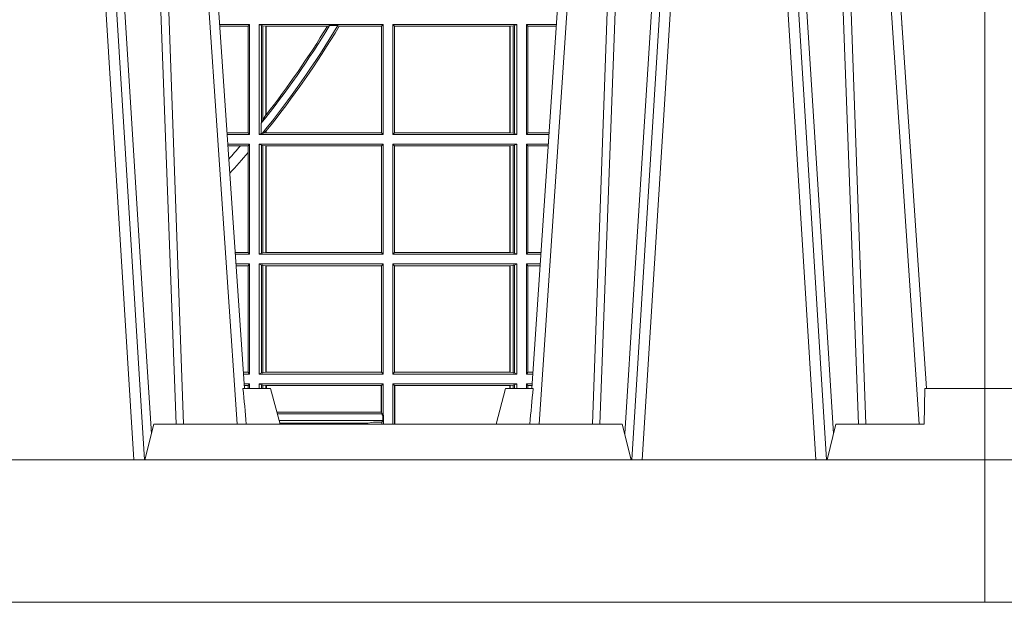
# Model space of a CAD drawing. Units: millimetres. Extents: x 0 to 21000, y 0 to 14850.
# Drawn here: x 8042 to 8319, y 4899 to 5063 of the extents above; entities that cross this region are included whole.
import ezdxf

# ---------------------------------------------------------------- set-up
doc = ezdxf.new("R2010")
doc.units = ezdxf.units.MM
doc.header["$LTSCALE"] = 333.33333
doc.layers.add('FRW-Rifi ST-B', color=7, linetype='Continuous', lineweight=5, transparency=0.5)

# ---------------------------------------------------------------- blocks, each defined once
blk = doc.blocks.new('ST-Block_UT')
at = {"color": 0, "linetype": 'Continuous', "lineweight": 0}
for p, q in [((0.1430073142049935, -2.947132315966883e-09), (0.1611234158274897, -0.2914999976421484)), ((0.1641051530835114, -0.2914999976421484), (0.1459890514609867, -2.947132315966883e-09)), ((0.1710177570579958, -2.947132315966883e-09), (0.1901097804305039, -0.2814999960031344)), ((0.2939822733399922, -2.947132315966883e-09), (0.2748902201649912, -0.2814999960031344)), ((0.3008948624130028, -0.2914999976421484), (0.3190109789370013, -2.947132315966883e-09)), ((0.3219927012920039, -2.947132315966883e-09), (0.3038765847680054, -0.2914999976421484)), ((0.3345073223109978, -2.947132315966883e-09), (0.3526234090325033, -0.2914999976421484)), ((0.3556051611899989, -0.2914999976421484), (0.3374890446660004, -2.947132315966883e-09)), ((0.3625177502630095, -2.947132315966883e-09), (0.3816097736354891, -0.2814999960031344))]:
    blk.add_line(p, q, dxfattribs=at)
at = {"color": 0, "linetype": 'Continuous'}
for p, q in [((0.1921638160939949, -0.2714999980891264), (0.1737500041720068, -2.947132315966883e-09)), ((0.2728362143035099, -0.2714999980891264), (0.2912499964234883, -2.947132315966883e-09)), ((0.3836638092990086, -0.2714999980891264), (0.365249997376992, -2.947132315966883e-09))]:
    blk.add_line(p, q, dxfattribs=at)
at = {"color": 0, "linetype": 'Continuous', "lineweight": 5}
for p, q in [((-0.4000000000000057, -0.2714999980891264), (-0.3831500053410082, -0.2714999980891264)), ((0.1917790234084862, -0.2714999980891264), (0.1995000004764904, -0.2714999980891264)), ((0.1995000004764904, -0.2714999980891264), (0.2021794974799889, -0.2814999960031344)), ((0.2655000150199953, -0.2714999980891264), (0.2628205180164969, -0.2814999960031344)), ((0.2732209920879995, -0.2714999980891264), (0.2655000150199953, -0.2714999980891264)), ((0.1667432844635073, -0.2814999960031344), (0.1642500072715052, -0.2914999976421484)), ((0.2982567310330069, -0.2814999960031344), (0.1667432844635073, -0.2814999960031344)), ((0.3007499933239899, -0.2914999976421484), (0.2982567310330069, -0.2814999960031344))]:
    blk.add_line(p, q, dxfattribs=at)
at = {"color": 0, "lineweight": 5}
for p, q in [((-0.4000000000000057, -0.2914999976421484), (-0.4000000000000057, -0.2714999980891264)), ((0.3831500172614994, -0.2714999980891264), (0.3830278277395109, -0.2814999960031344)), ((0.4000000119204969, -0.2714999980891264), (0.3831500172614994, -0.2714999980891264)), ((0.4000000119204969, -0.2914999976421484), (0.4000000119204969, -0.2714999980891264)), ((0.3582432925699948, -0.2814999960031344), (0.3557500004764904, -0.2914999976421484)), ((0.3830278277395109, -0.2814999960031344), (0.3582432925699948, -0.2814999960031344))]:
    blk.add_line(p, q, dxfattribs=at)
at = {"color": 0, "linetype": 'Continuous', "lineweight": 0}
for points in [[(0.1660750120875036, -0.2841802864936369), (0.1634931474920052, -0.2436380117801491), (0.1585690438745075, -0.1656835704711455), (0.153395763039498, -0.08283865746514607), (0.1483126342295122, -2.947132315966883e-09)], [(0.1617010742425009, -2.947132315966883e-09), (0.1655883550639885, -0.08773574527762662), (0.1687576830385069, -0.1656839728021282), (0.1730309337374933, -0.2814999960031344)], [(0.1751014202829992, -0.2814999960031344), (0.1709699690339903, -0.1656839728021282), (0.1679079294204939, -0.08773574527762662), (0.1641559064385092, -2.947132315966883e-09)], [(0.2898985803124958, -0.2814999960031344), (0.294030046463007, -0.1656839728021282), (0.2970920860765034, -0.08773574527762662), (0.300844109058005, -2.947132315966883e-09)], [(0.3032989263529942, -2.947132315966883e-09), (0.2994116604324972, -0.08773574527762662), (0.2962423324584904, -0.1656839728021282), (0.2919690966604946, -0.2814999960031344)], [(0.2989249885079914, -0.2841802864936369), (0.3015068531034899, -0.2436380117801491), (0.3064309716220066, -0.1656835704711455), (0.31160426735849, -0.08283865746514607), (0.3166873812675135, -2.947132315966883e-09)], [(0.3575750052924889, -0.2841802864936369), (0.354993140697502, -0.2436380117801491), (0.350069051980995, -0.1656835704711455), (0.3448957562445116, -0.08283865746514607), (0.3398126423354881, -2.947132315966883e-09)], [(0.3532010674474861, -2.947132315966883e-09), (0.3570883631705044, -0.08773574527762662), (0.3602576613425015, -0.1656839728021282), (0.364530926942507, -0.2814999960031344)], [(0.3666014134880129, -0.2814999960031344), (0.3624699771399946, -0.1656839728021282), (0.3594079077240053, -0.08773574527762662), (0.3556559145449967, -2.947132315966883e-09)]]:
    blk.add_lwpolyline(points, dxfattribs=at)
at = {"color": 0, "linetype": 'Continuous'}
blk.add_lwpolyline([(0.4000000119204969, -0.2914999976421484), (0.4000000119204969, -0.3314999967481356), (-0.4000000000000057, -0.3314999967481356), (-0.4000000000000057, -0.2914999976421484)], close=True, dxfattribs=at)
at = {"color": 0, "linetype": 'Continuous', "lineweight": 5}
for centre, radius, start, end in [((-0.6260245197655081, -0.3512493747421388), 0.8216827844763421, 4.869470430807746, 5.569676152613333), ((1.091596481150503, -0.3513028437431274), 0.8222572196539055, 174.4304837170653, 175.1302003581917)]:
    blk.add_arc(centre, radius, start, end, dxfattribs=at)
blk = doc.blocks.new('ST-Block_SeitGitt')
at = {"color": 0, "lineweight": 5}
for p, q in [((0, 0.2714999980891264), (0, -0.2714999980891264)), ((0.8000000119204742, 0.2714999980891264), (0.8000000119204742, -0.2714999980891264))]:
    blk.add_line(p, q, dxfattribs=at)
at = {"color": 0, "linetype": 'Continuous', "lineweight": 0}
for p, q in [((0.5936500191683933, -0.1693499949838326), (0.585235746190989, -0.1693499949838326)), ((0.5932304471726582, -0.169853833046119), (0.5852699177544309, -0.169853833046119)), ((0.5936500191683933, -0.1693499949838326), (0.5932304471726582, -0.169853833046119)), ((0.5932304471726582, -0.1997461584474252), (0.5932304471726582, -0.169853833046119)), ((0.5936500191683933, -0.1693499949838326), (0.5936500191683933, -0.2002499965097115)), ((0.5963500052685902, -0.1693499949838326), (0.5963500052685902, -0.2002499965097115)), ((0.5963500052685902, -0.1693499949838326), (0.6311500132079289, -0.1693499949838326)), ((0.5969748556609318, -0.169662040200393), (0.5963500052685902, -0.1693499949838326)), ((0.5969748556609318, -0.1968737361098931), (0.5969748556609318, -0.169662040200393)), ((0.5969748556609318, -0.169662040200393), (0.5973715394730732, -0.1697359201575921)), ((0.5973715394730732, -0.1697359201575921), (0.5982244074340031, -0.1698388871814416)), ((0.5973715394730732, -0.1961401221419976), (0.5973715394730732, -0.1697359201575921)), ((0.5982244074340031, -0.1698388871814416), (0.5982695728535816, -0.1698388871814416)), ((0.5982244074340031, -0.1698388871814416), (0.5982244074340031, -0.1947293696071313)), ((0.5982695728535816, -0.1698388871814416), (0.6154663324351475, -0.1698388871814416)), ((0.5982695728535816, -0.1946718660260842), (0.5982695728535816, -0.1698388871814416)), ((0.6154663324351475, -0.1698388871814416), (0.6160838365550205, -0.1696293619538949)), ((0.6184175521130726, -0.1696293619538949), (0.6160838365550205, -0.1696293619538949)), ((0.6184175521130726, -0.1696293619538949), (0.6187811106438801, -0.1698388871814416)), ((0.6187811106438801, -0.1698388871814416), (0.6306611210103199, -0.1698388871814416)), ((0.6311500132079289, -0.1693499949838326), (0.6306611210103199, -0.1698388871814416)), ((0.6306611210103199, -0.1698388871814416), (0.6306611210103199, -0.1997611043121026)), ((0.6311500132079289, -0.1693499949838326), (0.6311500132079289, -0.2002499965097115)), ((0.6338500142092869, -0.1693499949838326), (0.6338500142092869, -0.2002499965097115)), ((0.6686500072474644, -0.1693499949838326), (0.6338500142092869, -0.1693499949838326)), ((0.6338500142092869, -0.1693499949838326), (0.6343389064068958, -0.1698388871814416)), ((0.6343389064068958, -0.1698388871814416), (0.6343389064068958, -0.1997611043121026)), ((0.6667304396624729, -0.1698388871814416), (0.6343389064068958, -0.1698388871814416)), ((0.6667756199832127, -0.1698388871814416), (0.6667304396624729, -0.1698388871814416)), ((0.6667304396624729, -0.1997611043121026), (0.6667304396624729, -0.1698388871814416)), ((0.6676284730429813, -0.1697359201575921), (0.6667756199832127, -0.1698388871814416)), ((0.6667756199832127, -0.1698388871814416), (0.6667756199832127, -0.1997611043121026)), ((0.668025171756284, -0.169662040200393), (0.6676284730429813, -0.1697359201575921)), ((0.6676284730429813, -0.1998640713359521), (0.6676284730429813, -0.1697359201575921)), ((0.668025171756284, -0.169662040200393), (0.6686500072474644, -0.1693499949838326)), ((0.668025171756284, -0.1999379512931512), (0.668025171756284, -0.169662040200393)), ((0.6686500072474644, -0.1693499949838326), (0.6686500072474644, -0.2002499965097115)), ((0.6713500082488224, -0.1693499949838326), (0.6713500082488224, -0.2002499965097115)), ((0.6713500082488224, -0.1693499949838326), (0.6797642729940208, -0.1693499949838326)), ((0.6713500082488224, -0.1693499949838326), (0.6717695653433964, -0.169853833046119)), ((0.6717695653433964, -0.169853833046119), (0.6797301014858022, -0.169853833046119)), ((0.6717695653433964, -0.1997461584474252), (0.6717695653433964, -0.169853833046119)), ((0.7767635643477604, -0.1693499949838326), (0.7767357393962584, -0.1693499949838326)), ((0.7767635643477888, -0.1697602562711893), (0.7767635643477888, -0.1693499949838326)), ((0.5973715394730732, -0.1961401221419976), (0.5969748556609318, -0.1968737361098931)), ((0.5982244074340031, -0.1947293696071313), (0.5973715394730732, -0.1961401221419976)), ((0.5969094246621296, -0.1970598963166879), (0.5969748556609318, -0.1968737361098931)), ((0.5969094246621296, -0.1970598963166879), (0.5969094246621296, -0.1999706295396493)), ((0.5932304471726582, -0.1997461584474252), (0.587297290379496, -0.1997461584474252)), ((0.5936500191683933, -0.2002499965097115), (0.5873314619429664, -0.2002499965097115)), ((0.5936500191683933, -0.2002499965097115), (0.5932304471726582, -0.1997461584474252)), ((0.5969094246621296, -0.1999706295396493), (0.5963500052685902, -0.2002499965097115)), ((0.5963500052685902, -0.2002499965097115), (0.6311500132079289, -0.2002499965097115)), ((0.5971261322493717, -0.1999706295396493), (0.5969094246621296, -0.1999706295396493)), ((0.5971261322493717, -0.1999706295396493), (0.5975695908065006, -0.1998401698733971)), ((0.5975695908065006, -0.1998401698733971), (0.5982244074340031, -0.1992843416597054)), ((0.5975695908065006, -0.1998401698733971), (0.5982244074340031, -0.1997611043121026)), ((0.5982244074340031, -0.1992843416597054), (0.5982244074340031, -0.1997611043121026)), ((0.5982244074340031, -0.1997611043121026), (0.5982695728535816, -0.1997611043121026)), ((0.5982695728535816, -0.1997611043121026), (0.5982695728535816, -0.1992284772063897)), ((0.5982695728535816, -0.1997611043121026), (0.6306611210103199, -0.1997611043121026)), ((0.6311500132079289, -0.2002499965097115), (0.6306611210103199, -0.1997611043121026)), ((0.6338500142092869, -0.2002499965097115), (0.6343389064068958, -0.1997611043121026)), ((0.6686500072474644, -0.2002499965097115), (0.6338500142092869, -0.2002499965097115)), ((0.6667304396624729, -0.1997611043121026), (0.6343389064068958, -0.1997611043121026)), ((0.6667756199832127, -0.1997611043121026), (0.6667304396624729, -0.1997611043121026)), ((0.6676284730429813, -0.1998640713359521), (0.6667756199832127, -0.1997611043121026)), ((0.668025171756284, -0.1999379512931512), (0.6676284730429813, -0.1998640713359521)), ((0.668025171756284, -0.1999379512931512), (0.6686500072474644, -0.2002499965097115)), ((0.6713500082488224, -0.2002499965097115), (0.6717695653433964, -0.1997461584474252)), ((0.6713500082488224, -0.2002499965097115), (0.6776685606338901, -0.2002499965097115)), ((0.6717695653433964, -0.1997461584474252), (0.6777027321420519, -0.1997461584474252)), ((0.5936500191683933, -0.2029499975110696), (0.5875145827957056, -0.2029499975110696)), ((0.5910483956332371, -0.2034538355733559), (0.5875487543591476, -0.2034538355733559)), ((0.5932304471726582, -0.2034538355733559), (0.5910483956332371, -0.2034538355733559)), ((0.5936500191683933, -0.2029499975110696), (0.5932304471726582, -0.2034538355733559)), ((0.5932304471726582, -0.2052707937623666), (0.5932304471726582, -0.2034538355733559)), ((0.5936500191683933, -0.2029499975110696), (0.5936500191683933, -0.2338499990369485)), ((0.5963500052685902, -0.2029499975110696), (0.6311500132079289, -0.2029499975110696)), ((0.5963500052685902, -0.2029499975110696), (0.5963500052685902, -0.2338499990369485)), ((0.5969748556609318, -0.2032620427276299), (0.5963500052685902, -0.2029499975110696)), ((0.5969748556609318, -0.2335379538203881), (0.5969748556609318, -0.2032620427276299)), ((0.5969748556609318, -0.2032620427276299), (0.5973715394730732, -0.203335922684829)), ((0.5973715394730732, -0.203335922684829), (0.5982244074340031, -0.2034388897086785)), ((0.5973715394730732, -0.233464073863189), (0.5973715394730732, -0.203335922684829)), ((0.5982244074340031, -0.2034388897086785), (0.5982695728535816, -0.2034388897086785)), ((0.5982244074340031, -0.2034388897086785), (0.5982244074340031, -0.2333611068393395)), ((0.5982695728535816, -0.2034388897086785), (0.6306611210103199, -0.2034388897086785)), ((0.5982695728535816, -0.2333611068393395), (0.5982695728535816, -0.2034388897086785)), ((0.6311500132079289, -0.2029499975110696), (0.6306611210103199, -0.2034388897086785)), ((0.6306611210103199, -0.2034388897086785), (0.6306611210103199, -0.2333611068393395)), ((0.6311500132079289, -0.2029499975110696), (0.6311500132079289, -0.2338499990369485)), ((0.6338500142092869, -0.2029499975110696), (0.6338500142092869, -0.2338499990369485)), ((0.6686500072474644, -0.2029499975110696), (0.6338500142092869, -0.2029499975110696)), ((0.6338500142092869, -0.2029499975110696), (0.6343389064068958, -0.2034388897086785)), ((0.6343389064068958, -0.2034388897086785), (0.6343389064068958, -0.2333611068393395)), ((0.6667304396624729, -0.2034388897086785), (0.6343389064068958, -0.2034388897086785)), ((0.6667756199832127, -0.2034388897086785), (0.6667304396624729, -0.2034388897086785)), ((0.6667304396624729, -0.2333611068393395), (0.6667304396624729, -0.2034388897086785)), ((0.6676284730429813, -0.203335922684829), (0.6667756199832127, -0.2034388897086785)), ((0.6667756199832127, -0.2034388897086785), (0.6667756199832127, -0.2333611068393395)), ((0.668025171756284, -0.2032620427276299), (0.6676284730429813, -0.203335922684829)), ((0.6676284730429813, -0.233464073863189), (0.6676284730429813, -0.203335922684829)), ((0.668025171756284, -0.2032620427276299), (0.6686500072474644, -0.2029499975110696)), ((0.668025171756284, -0.2335379538203881), (0.668025171756284, -0.2032620427276299)), ((0.6686500072474644, -0.2029499975110696), (0.6686500072474644, -0.2338499990369485)), ((0.6713500082488224, -0.2029499975110696), (0.6713500082488224, -0.2338499990369485)), ((0.6713500082488224, -0.2029499975110696), (0.6774854400775325, -0.2029499975110696)), ((0.6713500082488224, -0.2029499975110696), (0.6717695653433964, -0.2034538355733559)), ((0.6717695653433964, -0.2034538355733559), (0.6774512685693423, -0.2034538355733559)), ((0.6717695653433964, -0.2333461609746621), (0.6717695653433964, -0.2034538355733559)), ((0.5932304471726582, -0.2333461609746621), (0.5932304471726582, -0.2052707937623666)), ((0.5932304471726582, -0.2333461609746621), (0.5895761269842126, -0.2333461609746621)), ((0.5936500191683933, -0.2338499990369485), (0.5896102985477114, -0.2338499990369485)), ((0.5936500191683933, -0.2338499990369485), (0.5932304471726582, -0.2333461609746621)), ((0.5969748556609318, -0.2335379538203881), (0.5963500052685902, -0.2338499990369485)), ((0.5963500052685902, -0.2338499990369485), (0.6311500132079289, -0.2338499990369485)), ((0.5969748556609318, -0.2335379538203881), (0.5973715394730732, -0.233464073863189)), ((0.5973715394730732, -0.233464073863189), (0.5982244074340031, -0.2333611068393395)), ((0.5982244074340031, -0.2333611068393395), (0.5982695728535816, -0.2333611068393395)), ((0.5982695728535816, -0.2333611068393395), (0.6306611210103199, -0.2333611068393395)), ((0.6311500132079289, -0.2338499990369485), (0.6306611210103199, -0.2333611068393395)), ((0.6338500142092869, -0.2338499990369485), (0.6343389064068958, -0.2333611068393395)), ((0.6686500072474644, -0.2338499990369485), (0.6338500142092869, -0.2338499990369485)), ((0.6667304396624729, -0.2333611068393395), (0.6343389064068958, -0.2333611068393395)), ((0.6667756199832127, -0.2333611068393395), (0.6667304396624729, -0.2333611068393395)), ((0.6676284730429813, -0.233464073863189), (0.6667756199832127, -0.2333611068393395)), ((0.668025171756284, -0.2335379538203881), (0.6676284730429813, -0.233464073863189)), ((0.668025171756284, -0.2335379538203881), (0.6686500072474644, -0.2338499990369485)), ((0.6713500082488224, -0.2338499990369485), (0.6717695653433964, -0.2333461609746621)), ((0.6713500082488224, -0.2338499990369485), (0.6753897277174303, -0.2338499990369485)), ((0.6717695653433964, -0.2333461609746621), (0.6754238992255637, -0.2333461609746621)), ((0.5936500191683933, -0.2365500000383065), (0.5897934194004506, -0.2365500000383065)), ((0.5932304471726582, -0.2370538381005929), (0.5898275909638926, -0.2370538381005929)), ((0.5936500191683933, -0.2365500000383065), (0.5932304471726582, -0.2370538381005929)), ((0.5932304471726582, -0.266946163501899), (0.5932304471726582, -0.2370538381005929)), ((0.5936500191683933, -0.2365500000383065), (0.5936500191683933, -0.2674500015641854)), ((0.5963500052685902, -0.2365500000383065), (0.5963500052685902, -0.2674500015641854)), ((0.5963500052685902, -0.2365500000383065), (0.6311500132079289, -0.2365500000383065)), ((0.5969748556609318, -0.2368620452548669), (0.5963500052685902, -0.2365500000383065)), ((0.5969748556609318, -0.2671379414464639), (0.5969748556609318, -0.2368620452548669)), ((0.5969748556609318, -0.2368620452548669), (0.5973715394730732, -0.236935925212066)), ((0.5973715394730732, -0.236935925212066), (0.5982244074340031, -0.2370388922359155)), ((0.5973715394730732, -0.2670640614892648), (0.5973715394730732, -0.236935925212066)), ((0.5982244074340031, -0.2370388922359155), (0.5982695728535816, -0.2370388922359155)), ((0.5982244074340031, -0.2370388922359155), (0.5982244074340031, -0.2669610944654153)), ((0.5982695728535816, -0.2370388922359155), (0.6306611210103199, -0.2370388922359155)), ((0.5982695728535816, -0.2669610944654153), (0.5982695728535816, -0.2370388922359155)), ((0.6311500132079289, -0.2365500000383065), (0.6306611210103199, -0.2370388922359155)), ((0.6306611210103199, -0.2370388922359155), (0.6306611210103199, -0.2669610944654153)), ((0.6311500132079289, -0.2365500000383065), (0.6311500132079289, -0.2674500015641854)), ((0.6338500142092869, -0.2365500000383065), (0.6338500142092869, -0.2674500015641854)), ((0.6686500072474644, -0.2365500000383065), (0.6338500142092869, -0.2365500000383065)), ((0.6338500142092869, -0.2365500000383065), (0.6343389064068958, -0.2370388922359155)), ((0.6667304396624729, -0.2370388922359155), (0.6343389064068958, -0.2370388922359155)), ((0.6343389064068958, -0.2370388922359155), (0.6343389064068958, -0.2669610944654153)), ((0.6667756199832127, -0.2370388922359155), (0.6667304396624729, -0.2370388922359155)), ((0.6667304396624729, -0.2669610944654153), (0.6667304396624729, -0.2370388922359155)), ((0.6676284730429813, -0.236935925212066), (0.6667756199832127, -0.2370388922359155)), ((0.6667756199832127, -0.2370388922359155), (0.6667756199832127, -0.2669610944654153)), ((0.668025171756284, -0.2368620452548669), (0.6676284730429813, -0.236935925212066)), ((0.6676284730429813, -0.2670640614892648), (0.6676284730429813, -0.236935925212066)), ((0.668025171756284, -0.2368620452548669), (0.6686500072474644, -0.2365500000383065)), ((0.668025171756284, -0.2671379414464639), (0.668025171756284, -0.2368620452548669)), ((0.6686500072474644, -0.2365500000383065), (0.6686500072474644, -0.2674500015641854)), ((0.6713500082488224, -0.2365500000383065), (0.6713500082488224, -0.2674500015641854)), ((0.6713500082488224, -0.2365500000383065), (0.6752066071610727, -0.2365500000383065)), ((0.6713500082488224, -0.2365500000383065), (0.6717695653433964, -0.2370538381005929)), ((0.6717695653433964, -0.266946163501899), (0.6717695653433964, -0.2370538381005929)), ((0.6717695653433964, -0.2370538381005929), (0.6751724356528541, -0.2370538381005929)), ((0.5932304471726582, -0.266946163501899), (0.5918549635889576, -0.266946163501899)), ((0.5936500191683933, -0.2674500015641854), (0.591889135152428, -0.2674500015641854)), ((0.5936500191683933, -0.2674500015641854), (0.5932304471726582, -0.266946163501899)), ((0.5969748556609318, -0.2671379414464639), (0.5963500052685902, -0.2674500015641854)), ((0.5963500052685902, -0.2674500015641854), (0.6311500132079289, -0.2674500015641854)), ((0.5969748556609318, -0.2671379414464639), (0.5973715394730732, -0.2670640614892648)), ((0.5973715394730732, -0.2670640614892648), (0.5982244074340031, -0.2669610944654153)), ((0.5982244074340031, -0.2669610944654153), (0.5982695728535816, -0.2669610944654153)), ((0.5982695728535816, -0.2669610944654153), (0.6306611210103199, -0.2669610944654153)), ((0.6311500132079289, -0.2674500015641854), (0.6306611210103199, -0.2669610944654153)), ((0.6338500142092869, -0.2674500015641854), (0.6343389064068958, -0.2669610944654153)), ((0.6686500072474644, -0.2674500015641854), (0.6338500142092869, -0.2674500015641854)), ((0.6667304396624729, -0.2669610944654153), (0.6343389064068958, -0.2669610944654153)), ((0.6667756199832127, -0.2669610944654153), (0.6667304396624729, -0.2669610944654153)), ((0.6676284730429813, -0.2670640614892648), (0.6667756199832127, -0.2669610944654153)), ((0.668025171756284, -0.2671379414464639), (0.6676284730429813, -0.2670640614892648)), ((0.668025171756284, -0.2671379414464639), (0.6686500072474644, -0.2674500015641854)), ((0.6713500082488224, -0.2674500015641854), (0.6717695653433964, -0.266946163501899)), ((0.6713500082488224, -0.2674500015641854), (0.6731108948009421, -0.2674500015641854)), ((0.6717695653433964, -0.266946163501899), (0.6731450663091039, -0.266946163501899)), ((0.5936500191683933, -0.2701500025655434), (0.5920722560051956, -0.2701500025655434)), ((0.5932304471726582, -0.2706538406278298), (0.5921064275686376, -0.2706538406278298)), ((0.5936500191683933, -0.2701500025655434), (0.5932304471726582, -0.2706538406278298)), ((0.5932304471726866, -0.2714999980891264), (0.5932304471726866, -0.2706538406278298)), ((0.5936500191683933, -0.2701500025655434), (0.5936500191683933, -0.2714999980891264)), ((0.5963500052685902, -0.2701500025655434), (0.5963500052685902, -0.2714999980891264)), ((0.5963500052685902, -0.2701500025655434), (0.6311500132079289, -0.2701500025655434)), ((0.5969748556609318, -0.2704620328809426), (0.5963500052685902, -0.2701500025655434)), ((0.5969748556609034, -0.2714999980891264), (0.5969748556609034, -0.2704620328809426)), ((0.5969748556609318, -0.2704620328809426), (0.5973715394730732, -0.2705359128381417)), ((0.5973715394730732, -0.2705359128381417), (0.5982244074340031, -0.2706388798619912)), ((0.5973715394730448, -0.2714999980891264), (0.5973715394730448, -0.2705359128381417)), ((0.5982244074340031, -0.2706388798619912), (0.5984028339381382, -0.2706388798619912)), ((0.5982244074340031, -0.2706388798619912), (0.5982244074340031, -0.2714999980891264)), ((0.5984028339381382, -0.2706388798619912), (0.6305971950287983, -0.2706388798619912)), ((0.5984028339381382, -0.2714999980891264), (0.5984028339381382, -0.2706388798619912)), ((0.6305971950287983, -0.2706388798619912), (0.6306611210103199, -0.2706388798619912)), ((0.6305971950287983, -0.2781433132554696), (0.6305971950287983, -0.2706388798619912)), ((0.6311500132079289, -0.2701500025655434), (0.6306611210103199, -0.2706388798619912)), ((0.6306611210103199, -0.2706388798619912), (0.6306611210103199, -0.2781433132554696)), ((0.6311500132079289, -0.2701500025655434), (0.6311500132079289, -0.2790000108148263)), ((0.6338500142092869, -0.2701500025655434), (0.6338500142092869, -0.2814999960031344)), ((0.6686500072474644, -0.2701500025655434), (0.6338500142092869, -0.2701500025655434)), ((0.6338500142092869, -0.2701500025655434), (0.6343389064068958, -0.2706388798619912)), ((0.6344028323884174, -0.2706388798619912), (0.6343389064068958, -0.2706388798619912)), ((0.6343389064068958, -0.2706388798619912), (0.6343389064068958, -0.2814999960031344)), ((0.6667304396624729, -0.2706388798619912), (0.6344028323884174, -0.2706388798619912)), ((0.6344028323884459, -0.2814999960031344), (0.6344028323884459, -0.2706388798619912)), ((0.6667756199832127, -0.2706388798619912), (0.6667304396624729, -0.2706388798619912)), ((0.6667304396624161, -0.271499998089098), (0.6667304396624161, -0.2706388798619912)), ((0.6676284730429813, -0.2705359128381417), (0.6667756199832127, -0.2706388798619912)), ((0.6667756199832127, -0.2706388798619912), (0.6667756199832127, -0.271499998089098)), ((0.668025171756284, -0.2704620328809426), (0.6676284730429813, -0.2705359128381417)), ((0.6676284730429245, -0.271499998089098), (0.6676284730429245, -0.2705359128381417)), ((0.668025171756284, -0.2704620328809426), (0.6686500072474644, -0.2701500025655434)), ((0.6680251717562555, -0.271499998089098), (0.6680251717562555, -0.2704620328809426)), ((0.6686500072474644, -0.2701500025655434), (0.6686500072474644, -0.2714999980891264)), ((0.6713500082488224, -0.2701500025655434), (0.6729277742446129, -0.2701500025655434)), ((0.6713500082488224, -0.2701500025655434), (0.6713500082488224, -0.2714999980891264)), ((0.6713500082488224, -0.2701500025655434), (0.6717695653433964, -0.2706538406278298)), ((0.6717695653433964, -0.2706538406278298), (0.6728936027364227, -0.2706538406278298)), ((0.6717695653434248, -0.2714999980891264), (0.6717695653434248, -0.2706538406278298)), ((0.6012800751559269, -0.2781433132554696), (0.6305971950287983, -0.2781433132554696)), ((0.6014140562947148, -0.2786433366204903), (0.6308392196889088, -0.2786433366204903)), ((0.6305971950287983, -0.2781433132554696), (0.6306611210103199, -0.2781433132554696)), ((0.6308392196889088, -0.2786433366204903), (0.6306611210103199, -0.2781433132554696)), ((0.6308392196889088, -0.2790000108148263), (0.6308392196889088, -0.2786433366204903)), ((0.6308392196889088, -0.2790000108148263), (0.6311500132079289, -0.2790000108148263)), ((0.6310631692404911, -0.2804433372880624), (0.6310631692404911, -0.2790000108148263)), ((0.6312185287470982, -0.2790000108148263), (0.6311500132079289, -0.2790000108148263)), ((0.6312185287470982, -0.2790000108148263), (0.6312185287470982, -0.2814999960031344)), ((0.6018963660347936, -0.2804433372880339), (0.6310631692404911, -0.2804433372880339)), ((0.6021006764897834, -0.2812058326822182), (0.602252340316312, -0.2812358704473183)), ((0.6267476886506245, -0.2812358704473183), (0.602252340316312, -0.2812358704473183)), ((0.6279412418599293, -0.2809994784261391), (0.6267476886506245, -0.2812358704473183)), ((0.6307995975012943, -0.2809706297780679), (0.6289260596032307, -0.2809706297780679)), ((0.6307995975012943, -0.2809706297780679), (0.6310631692404911, -0.2804433372880624)), ((0.6307995975012943, -0.2809706297780679), (0.6307995975012943, -0.2814999960031628))]:
    blk.add_line(p, q, dxfattribs=at)
for points in [[(0.5982695728535816, -0.1946718660260842), (0.5982639253134892, -0.1946790483857797), (0.5982582777733967, -0.1946862307454751), (0.5982526451344654, -0.1946934280063317), (0.5982469975943729, -0.1947006103660271), (0.5982413500542805, -0.1947078076268838), (0.598235702514188, -0.1947149899865792), (0.5982300549740955, -0.1947221723462746), (0.5982244074340031, -0.1947293696071313)], [(0.5982695728535816, -0.1992284772063897), (0.5982639253134892, -0.1992354509498284), (0.5982582777733967, -0.1992424395944283), (0.5982526451344654, -0.1992494282390282), (0.5982469975943729, -0.199256401982467), (0.5982413500542805, -0.1992633906270669), (0.598235702514188, -0.1992703792716668), (0.5982300549740955, -0.1992773530151055), (0.5982244074340031, -0.1992843416597054)]]:
    blk.add_lwpolyline(points, dxfattribs=at)
for centre, radius, start, end in [((0.4000000119204685, -0.03899999674811738), 0.2525000000000001, 321.2458610427615, 328.8457380633284), ((0.4000000119204685, -0.03899999674811738), 0.2545000000000001, 320.7653692984097, 329.1175463733927), ((0.4000000119204685, -0.03899999674811738), 0.252080439128339, 321.8626766266431, 328.7323714524881), ((0.4000000119204685, -0.03899999674811738), 0.2549195608716608, 321.057126514122, 329.1190723809563), ((0.7762191148269437, -0.1720998029843201), 0.002803189133876399, 78.8005438683929, 79.38740434889246), ((0.4000000119204685, -0.03899999674811738), 0.2520804391283392, 318.159023845031, 319.2782360500537), ((0.4000000119204685, -0.03899999674811738), 0.2549195608716613, 317.5400116256463, 319.2886846963066), ((0.6015849936148641, -0.2815861616679172), 0.0007536946060132664, 6.56465757922011, 27.69504410930513), ((0.627414659197342, -0.2815860853726235), 0.0007533260941139045, 152.2967973009474, 173.437958086155), ((0.6287031925319013, -0.2901865094628988), 0.009218574081543605, 88.61468957271063, 94.7411257466569)]:
    blk.add_arc(centre, radius, start, end, dxfattribs=at)
blk = doc.blocks.new('ST-Block')
at = {"color": 0}
for name, p in [('ST-Block_SeitGitt', (0, 0.3314999967481072)), ('ST-Block_UT', (0.4000000000000057, 0.3314999967481356))]:
    blk.add_blockref(name, p, dxfattribs=at)

msp = doc.modelspace()

# ---------------------------------------------------------------- block references
at = {"layer": 'FRW-Rifi ST-B', "xscale": 1000, "yscale": 1000, "zscale": 1000}
for p in [(7513.124548755412, 4899.28544663424), (8313.124548755419, 4899.28544663424)]:
    msp.add_blockref('ST-Block', p, dxfattribs=at)

doc.saveas('drawing.dxf')
